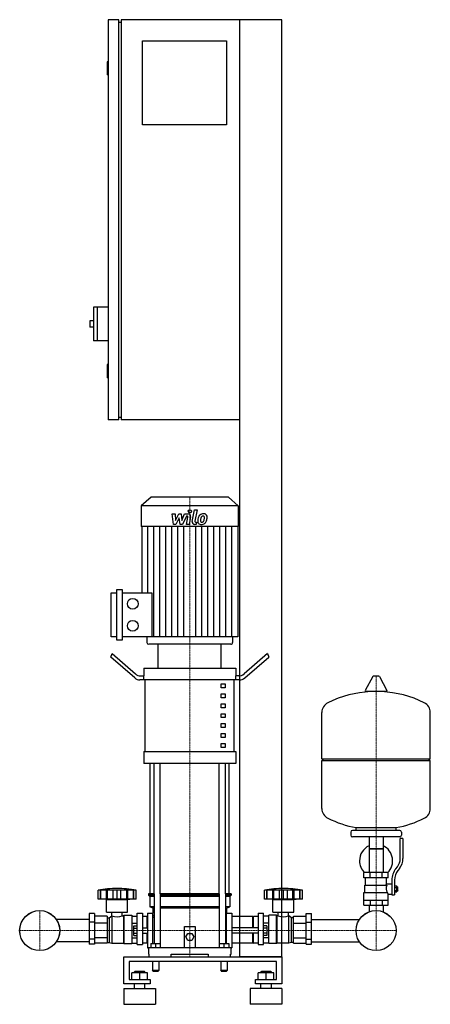
# Model space of a CAD drawing. Extents: x -348 to 432, y 0 to 1870.
import ezdxf

# ---------------------------------------------------------------- set-up
doc = ezdxf.new("R2010")
doc.units = 0
doc.linetypes.add('DASHDOT', pattern=[1, 0.5, -0.25, 0, -0.25])
doc.layers.get('0').update_dxf_attribs({"color": 124})
doc.layers.add('CP_AXIS', color=143, linetype='DASHDOT', lineweight=18)
doc.layers.add('CP_DETAL', color=33, linetype='Continuous')

msp = doc.modelspace()

# ---------------------------------------------------------------- linework, layer by layer
at = {"extrusion": (0, 1, 0)}
for p, q in [((-160, 1870), (-180, 1870)), ((-180, 1870), (-180, 1110)), ((-160, 1110), (-160, 1870)), ((150, 1870), (-155, 1870)), ((-155, 1870), (-155, 1110)), ((70, 90), (70, 1870)), ((150, 90), (150, 1870)), ((-160, 1865), (-155, 1865)), ((-115, 1830), (45, 1830)), ((-115, 1670), (-115, 1830)), ((45, 1830), (45, 1670)), ((-180, 1790), (-182, 1790)), ((-182, 1790), (-182, 1765)), ((-180, 1765), (-182, 1765)), ((45, 1670), (-115, 1670)), ((-208, 1324), (-208, 1260)), ((-180, 1324), (-208, 1324)), ((-201, 1324), (-201, 1260)), ((-215, 1298), (-215, 1286)), ((-208, 1298), (-215, 1298)), ((-208, 1286), (-215, 1286)), ((-180, 1260), (-208, 1260)), ((-180, 1215), (-182, 1215)), ((-182, 1215), (-182, 1190)), ((-180, 1190), (-182, 1190)), ((-160, 1110), (-180, 1110)), ((-160, 1115), (-155, 1115)), ((70, 1110), (-155, 1110)), ((-98.6, 963), (-117, 946.8)), ((48.6, 963), (-98.6, 963)), ((48.6, 963), (67, 946.8)), ((67, 946.8), (-117, 946.8)), ((-117, 946.8), (-117, 907.2)), ((67, 946.8), (67, 907.2)), ((67, 907.2), (-117, 907.2)), ((-116.3, 907.2), (-116.3, 781.6)), ((66.3, 907.2), (66.3, 698)), ((-163.8, 691.7), (-163.8, 787.9)), ((-163.8, 787.9), (-153.6, 787.9)), ((-153.6, 787.9), (-153.6, 691.7)), ((-174, 698), (-174, 781.6)), ((-174, 781.6), (-163.8, 781.6)), ((-153.6, 781.6), (-97, 781.6)), ((-163.8, 698), (-174, 698)), ((66.3, 698), (-153.6, 698)), ((-106.4, 698), (-106.4, 687.1)), ((56.4, 698), (56.4, 687.1)), ((-153.6, 691.7), (-163.8, 691.7)), ((52.8, 684), (-102.8, 684)), ((35, 684), (-85, 684)), ((-85, 638.7), (-85, 684)), ((35, 638.7), (35, 684)), ((-175, 659.6), (-172.5, 666.2)), ((-129.6, 620.1), (-175, 659.6)), ((-172.5, 666.2), (-128.3, 627.7)), ((122.5, 666.2), (78.3, 627.7)), ((79.6, 620.1), (125, 659.6)), ((122.5, 666.2), (125, 659.6)), ((-112.5, 638.7), (62.5, 638.7)), ((-112.5, 638.7), (-112.5, 623.6)), ((62.5, 638.7), (62.5, 623.6)), ((-118.3, 623.6), (-111.9, 623.6)), ((-111.9, 616.1), (-111.9, 623.6)), ((68.3, 623.6), (61.9, 623.6)), ((61.9, 623.6), (61.9, 616.1)), ((322.6, 622.4), (308.4, 595.7)), ((334.3, 623), (323.7, 623)), ((335.4, 622.4), (349.6, 595.7)), ((-111.9, 616.1), (-119.6, 616.1)), ((69.6, 616.1), (-111.9, 616.1)), ((-109.4, 480.2), (-109.4, 616.1)), ((35, 608.5), (42.5, 608.5)), ((35, 601), (35, 608.5)), ((42.5, 601), (35, 601)), ((42.5, 608.5), (42.5, 601)), ((59.4, 480.2), (59.4, 616.1)), ((35, 589.7), (42.5, 589.7)), ((35, 582.1), (35, 589.7)), ((42.5, 582.1), (35, 582.1)), ((42.5, 589.7), (42.5, 582.1)), ((348.5, 593.8), (309.5, 593.8)), ((35, 570.8), (42.5, 570.8)), ((35, 563.2), (35, 570.8)), ((42.5, 563.2), (35, 563.2)), ((42.5, 570.8), (42.5, 563.2)), ((35, 551.9), (42.5, 551.9)), ((35, 544.4), (35, 551.9)), ((42.5, 544.4), (35, 544.4)), ((42.5, 551.9), (42.5, 544.4)), ((432, 466.1), (432, 554.3)), ((35, 533), (42.5, 533)), ((35, 525.5), (35, 533)), ((42.5, 525.5), (35, 525.5)), ((42.5, 533), (42.5, 525.5)), ((35, 514.2), (42.5, 514.2)), ((35, 506.6), (35, 514.2)), ((42.5, 506.6), (35, 506.6)), ((42.5, 514.2), (42.5, 506.6)), ((35, 495.3), (42.5, 495.3)), ((35, 487.8), (35, 495.3)), ((42.5, 487.8), (35, 487.8)), ((42.5, 495.3), (42.5, 487.8)), ((-112.5, 480.2), (62.5, 480.2)), ((-112.5, 480.2), (-112.5, 457.6)), ((62.5, 480.2), (62.5, 457.6)), ((62.5, 457.6), (-112.5, 457.6)), ((-100, 210), (-100, 457.6)), ((50, 210), (50, 457.6)), ((226, 466.1), (432, 466.1)), ((229, 463.1), (226, 466.1)), ((226, 463.1), (432, 463.1)), ((226, 371.8), (226, 463.1)), ((429, 463.1), (432, 466.1)), ((432, 371.8), (432, 463.1)), ((281, 327.1), (281, 321.1)), ((374, 330.1), (284, 330.1)), ((374, 318.1), (284, 318.1)), ((291, 330.1), (291, 335.6)), ((315.6, 318.1), (315.6, 250.1)), ((342.4, 318.1), (342.4, 250.1)), ((367, 330.1), (367, 335.6)), ((377, 327.1), (377, 321.1)), ((375, 276.7), (375, 315.1)), ((380, 315.1), (375, 315.1)), ((380, 315.1), (380, 276.7)), ((342.4, 295.1), (315.6, 295.1)), ((315.6, 295.1), (329, 295.1)), ((329, 295.1), (342.4, 295.1)), ((352, 250.1), (306, 250.1)), ((306, 240.1), (306, 250.1)), ((317.5, 240.1), (317.5, 250.1)), ((340.5, 240.1), (340.5, 250.1)), ((352, 240.1), (352, 250.1)), ((366.7, 257.5), (369.5, 261.1)), ((373.4, 258), (370.6, 254.4)), ((352, 240.1), (306, 240.1)), ((307.5, 226.1), (349.3, 226.1)), ((307.5, 212.1), (307.5, 226.1)), ((309, 226.1), (309, 240.1)), ((349, 229.1), (349, 240.1)), ((349, 229.1), (359, 229.1)), ((359, 235.7), (359, 207.8)), ((364, 235.7), (364, 207.8)), ((364, 224.8), (368.5, 224.8)), ((368.5, 213.3), (368.5, 224.8)), ((-199, 200), (-199, 217)), ((-194.5, 200), (-194.5, 217)), ((-194.2, 200), (-194.2, 217)), ((-183.2, 200), (-183.2, 217)), ((-182.9, 200), (-182.9, 217)), ((-181, 200), (-181, 217)), ((-170.4, 200), (-170.4, 217)), ((-163, 200), (-163, 217)), ((-155.6, 200), (-155.6, 217)), ((-145, 217), (-145, 200)), ((-143.1, 200), (-143.1, 217)), ((-142.8, 200), (-142.8, 217)), ((-131.8, 200), (-131.8, 217)), ((-131.5, 200), (-131.5, 217)), ((-127, 200), (-127, 217)), ((-92.9, 210), (-103.5, 210)), ((-103.5, 210), (-103.5, 207.5)), ((-92.9, 207.5), (-103.5, 207.5)), ((-101, 205), (-103.5, 207.5)), ((-92.9, 210), (-92.9, 115.5)), ((30.9, 210), (-80.9, 210)), ((-80.9, 210), (-80.9, 108)), ((30.9, 207.5), (-80.9, 207.5)), ((30.9, 210), (30.9, 108)), ((53.5, 210), (42.9, 210)), ((42.9, 210), (42.9, 115.5)), ((53.5, 207.5), (42.9, 207.5)), ((51, 205), (53.5, 207.5)), ((53.5, 210), (53.5, 207.5)), ((117, 200), (117, 217)), ((121.5, 200), (121.5, 217)), ((121.8, 200), (121.8, 217)), ((132.8, 200), (132.8, 217)), ((133.1, 200), (133.1, 217)), ((135, 200), (135, 217)), ((145.6, 200), (145.6, 217)), ((153, 200), (153, 217)), ((160.4, 200), (160.4, 217)), ((171, 200), (171, 217)), ((172.9, 200), (172.9, 217)), ((173.2, 200), (173.2, 217)), ((184.2, 200), (184.2, 217)), ((184.5, 200), (184.5, 217)), ((189, 200), (189, 217)), ((306, 212.1), (350.9, 212.1)), ((306, 188.1), (306, 212.1)), ((352, 188.1), (352, 209.1)), ((352, 209.1), (359, 209.1)), ((359, 207.8), (364, 207.8)), ((364, 221.9), (368.5, 221.9)), ((364, 216.2), (368.5, 216.2)), ((364, 213.3), (368.5, 213.3)), ((368.5, 223.1), (369.5, 223.1)), ((368.5, 215.1), (369.5, 215.1)), ((369.5, 223.1), (369.5, 215.1)), ((370.5, 222.1), (369.5, 223.1)), ((370.5, 216.1), (369.5, 215.1)), ((370.5, 216.1), (370.5, 222.1)), ((-127, 200), (-199, 200)), ((-183, 199), (-187, 200)), ((-183, 199), (-143, 199)), ((-183, 175), (-183, 199)), ((-143, 199), (-139, 200)), ((-143, 175), (-143, 199)), ((-92.9, 205), (-101, 205)), ((-101, 205), (-101, 185)), ((30.9, 205), (-80.9, 205)), ((51, 205), (42.9, 205)), ((51, 205), (51, 185)), ((121.3, 200), (117, 200)), ((121.5, 200), (121.3, 200)), ((121.8, 200), (121.5, 200)), ((127.6, 200), (121.8, 200)), ((132.8, 200), (127.6, 200)), ((133, 199), (129, 200)), ((133.1, 200), (132.8, 200)), ((133, 199), (173, 199)), ((133, 175), (133, 199)), ((135, 200), (133.1, 200)), ((140.8, 200), (135, 200)), ((145.6, 200), (140.8, 200)), ((148.8, 200), (145.6, 200)), ((153, 200), (148.8, 200)), ((157.2, 200), (153, 200)), ((160.4, 200), (157.2, 200)), ((165.2, 200), (160.4, 200)), ((171, 200), (165.2, 200)), ((172.9, 200), (171, 200)), ((173.2, 200), (172.9, 200)), ((173, 199), (177, 200)), ((173, 175), (173, 199)), ((178.4, 200), (173.2, 200)), ((184.2, 200), (178.4, 200)), ((184.5, 200), (184.2, 200)), ((184.7, 200), (184.5, 200)), ((189, 200), (184.7, 200)), ((306, 198.1), (352, 198.1)), ((306, 188.1), (352, 188.1)), ((315.6, 188.1), (315.6, 178.1)), ((317.5, 198.1), (317.5, 188.1)), ((340.5, 198.1), (340.5, 188.1)), ((342.4, 188.1), (342.4, 178.1)), ((-216, 172.5), (-216, 114.1)), ((-206, 172.5), (-216, 172.5)), ((-206, 172.5), (-206, 114.1)), ((-183, 175), (-143, 175)), ((-172.9, 168), (-172.9, 175)), ((-153.1, 168), (-153.1, 175)), ((-151, 168), (-150, 169)), ((-150, 169), (-150, 115.5)), ((-150, 169), (-135, 169)), ((-135, 169), (-135, 115.5)), ((-125, 113.9), (-125, 173)), ((-125, 173), (-115, 173)), ((-115, 173), (-115, 113.9)), ((-105, 173), (-105, 107)), ((-105, 173), (-95, 173)), ((-92.9, 185), (-101, 185)), ((-95, 182.5), (-101, 185)), ((-92.9, 182.5), (-95, 182.5)), ((-95, 182.5), (-95, 173)), ((-95, 115.5), (-95, 173)), ((-95, 170), (-92.9, 167.9)), ((30.9, 185), (-80.9, 185)), ((30.9, 182.5), (-80.9, 182.5)), ((51, 185), (42.9, 185)), ((45, 182.5), (42.9, 182.5)), ((42.9, 167.9), (45, 170)), ((45, 182.5), (51, 185)), ((45, 182.5), (45, 173)), ((45, 115.5), (45, 173)), ((45, 173), (55, 173)), ((55, 173), (55, 107)), ((105, 173), (105, 113.9)), ((105, 173), (115, 173)), ((115, 113.9), (115, 173)), ((125, 115.5), (125, 169)), ((140, 169), (125, 169)), ((133, 175), (173, 175)), ((140, 115.5), (140, 169)), ((141, 168), (140, 169)), ((143.1, 168), (143.1, 175)), ((162.9, 168), (162.9, 175)), ((196, 172.5), (206, 172.5)), ((196, 114.1), (196, 172.5)), ((206, 114.1), (206, 172.5)), ((-216, 161.2), (-278.4, 161.2)), ((-206, 156.2), (-216, 156.2)), ((-182, 167.7), (-206, 167.7)), ((-182, 153.9), (-206, 153.9)), ((-182, 167.7), (-182, 116.1)), ((-182, 164), (-178, 164)), ((-178, 164), (-173, 168)), ((-178, 164), (-178, 117.6)), ((-173, 168), (-173, 116)), ((-173, 168), (-172.9, 168)), ((-153.1, 168), (-151, 168)), ((-151, 168), (-151, 116)), ((-135, 167.7), (-125, 167.7)), ((-135, 153.9), (-125, 153.9)), ((-106, 167), (-115, 167)), ((-106, 145), (-106, 167)), ((-105, 166), (-106, 167)), ((-95, 165.2), (-92.9, 165.2)), ((42.9, 165.2), (45, 165.2)), ((95, 167), (55, 167)), ((95, 145), (95, 167)), ((95, 166), (96, 167)), ((96, 145), (96, 167)), ((105, 167), (96, 167)), ((125, 167.7), (115, 167.7)), ((125, 153.9), (115, 153.9)), ((141, 116), (141, 168)), ((143.1, 168), (141, 168)), ((163, 168), (162.9, 168)), ((163, 116), (163, 168)), ((168, 164), (163, 168)), ((168, 117.6), (168, 164)), ((172, 164), (168, 164)), ((172, 167.7), (196, 167.7)), ((172, 116.1), (172, 167.7)), ((172, 153.9), (196, 153.9)), ((196, 156.2), (206, 156.2)), ((206, 161.2), (297.4, 161.2)), ((-131.4, 130.8), (-131.4, 149.2)), ((-131.4, 149.2), (-125, 149.2)), ((-131.4, 144.6), (-125, 144.6)), ((-131.4, 135.4), (-125, 135.4)), ((-115, 145), (-105, 145)), ((-115, 135), (-105, 135)), ((-106, 116.4), (-106, 135)), ((-35, 108), (-35, 148)), ((-35, 148), (-15, 148)), ((-32.5, 128), (-28.8, 134.5)), ((-28.8, 134.5), (-21.2, 134.5)), ((-21.2, 134.5), (-17.5, 128)), ((-15, 148), (-15, 108)), ((105, 145), (55, 145)), ((105, 135), (55, 135)), ((95, 116.4), (95, 135)), ((96, 116.4), (96, 135)), ((121.4, 149.2), (115, 149.2)), ((121.4, 144.6), (115, 144.6)), ((121.4, 135.4), (115, 135.4)), ((121.4, 149.2), (121.4, 130.8)), ((-216, 118.8), (-278.4, 118.8)), ((-206, 123.8), (-216, 123.8)), ((-206, 114.1), (-216, 114.1)), ((-182, 126.1), (-206, 126.1)), ((-182, 116.1), (-206, 116.1)), ((-182, 117.6), (-178, 117.6)), ((-178, 117.6), (-173, 116)), ((-173, 116), (-151, 116)), ((-151, 116), (-150, 115.5)), ((-150, 115.5), (-135, 115.5)), ((-135, 126.1), (-125, 126.1)), ((-135, 116.1), (-125, 116.1)), ((-131.4, 130.8), (-125, 130.8)), ((-125, 113.9), (-115, 113.9)), ((-106, 116.4), (-115, 116.4)), ((-105, 116.8), (-106, 116.4)), ((-99, 115.5), (-99, 108)), ((-99, 115.5), (-81, 115.5)), ((-90, 115.5), (-90, 108)), ((-81, 115.5), (-81, 108)), ((-28.8, 121.5), (-32.5, 128)), ((-21.2, 121.5), (-28.8, 121.5)), ((-17.5, 128), (-21.2, 121.5)), ((31, 115.5), (31, 108)), ((31, 115.5), (49, 115.5)), ((40, 115.5), (40, 108)), ((49, 115.5), (49, 108)), ((95, 116.4), (55, 116.4)), ((95, 116.8), (96, 116.4)), ((105, 116.4), (96, 116.4)), ((105, 113.9), (115, 113.9)), ((121.4, 130.8), (115, 130.8)), ((125, 126.1), (115, 126.1)), ((125, 116.1), (115, 116.1)), ((140, 115.5), (125, 115.5)), ((141, 116), (140, 115.5)), ((163, 116), (141, 116)), ((168, 117.6), (163, 116)), ((172, 117.6), (168, 117.6)), ((172, 126.1), (196, 126.1)), ((172, 116.1), (196, 116.1)), ((196, 123.8), (206, 123.8)), ((196, 114.1), (206, 114.1)), ((206, 118.8), (297.4, 118.8)), ((-105, 107), (-103.5, 107)), ((-103.5, 108), (53.5, 108)), ((-103.5, 108), (-103.5, 95)), ((-103.5, 95), (-102.4, 95)), ((-102.4, 95), (-102.4, 90)), ((-60, 90), (-60, 95)), ((-60, 95), (10, 95)), ((10, 95), (10, 90)), ((52.4, 90), (52.4, 95)), ((52.4, 95), (53.5, 95)), ((53.5, 95), (53.5, 108)), ((53.5, 107), (55, 107)), ((-150, 38.6), (-150, 90)), ((-150, 90), (150, 90)), ((-140, 81.4), (-140, 47.1)), ((140, 81.4), (-140, 81.4)), ((-96, 80), (-96, 64)), ((-84, 80), (-84, 64)), ((34, 80), (34, 64)), ((46, 80), (46, 64)), ((150, 90), (70, 90)), ((140, 47.1), (140, 81.4)), ((150, 90), (150, 38.6)), ((-135, 47.1), (-135, 59.9)), ((-105, 59.9), (-135, 59.9)), ((-129, 62.5), (-130, 61.6)), ((-130, 61.6), (-110, 61.6)), ((-130, 59.9), (-130, 61.6)), ((-111, 62.5), (-129, 62.5)), ((-120, 47.1), (-120, 59.9)), ((-111, 62.5), (-110, 61.6)), ((-110, 59.9), (-110, 61.6)), ((-105, 47.1), (-105, 59.9)), ((-90, 64), (-96, 64)), ((-95, 63), (-96, 64)), ((-95, 63), (-90, 63)), ((-84, 64), (-90, 64)), ((-90, 63), (-85, 63)), ((-85, 63), (-84, 64)), ((40, 64), (34, 64)), ((35, 63), (34, 64)), ((35, 63), (40, 63)), ((46, 64), (40, 64)), ((40, 63), (45, 63)), ((45, 63), (46, 64)), ((105, 47.1), (105, 59.9)), ((135, 59.9), (105, 59.9)), ((111, 62.5), (110, 61.6)), ((110, 61.6), (130, 61.6)), ((110, 59.9), (110, 61.6)), ((129, 62.5), (111, 62.5)), ((120, 47.1), (120, 59.9)), ((129, 62.5), (130, 61.6)), ((130, 59.9), (130, 61.6)), ((135, 47.1), (135, 59.9)), ((-100, 38.6), (-150, 38.6)), ((-140, 47.1), (-100, 47.1)), ((-130, 30), (-130, 38.6)), ((-110, 30), (-110, 38.6)), ((-100, 47.1), (-100, 38.6)), ((100, 47.1), (140, 47.1)), ((100, 38.6), (100, 47.1)), ((150, 38.6), (100, 38.6)), ((110, 30), (110, 38.6)), ((130, 30), (130, 38.6)), ((-150, 30), (-90, 30)), ((150, 30), (90, 30)), ((-150, 0), (-90, 0)), ((150, 0), (90, 0))]:
    msp.add_line(p, q, dxfattribs=at)
for p, q in [((-97, 781.6), (-97, 698)), ((226, 466.1), (226, 554.3)), ((-92.9, 210), (-92.9, 457.6)), ((-80.9, 210), (-80.9, 457.6)), ((30.9, 210), (30.9, 457.6)), ((42.9, 210), (42.9, 457.6)), ((291, 335.6), (367, 335.6)), ((347.7, 226.1), (349, 229.1)), ((-127, 217), (-199, 217)), ((189, 217), (117, 217)), ((352, 209.1), (350.9, 212.1)), ((315.6, 178.1), (315.6, 175.6)), ((342.4, 178.1), (342.4, 175.6)), ((-105, 166), (-105, 116.8)), ((55, 167), (55, 116.4)), ((-102.4, 90), (52.4, 90)), ((-60, 90), (10, 90)), ((0, 90), (0, 90)), ((-150, 30), (-150, 0)), ((-90, 30), (-90, 0)), ((90, 30), (90, 0)), ((150, 30), (150, 0))]:
    msp.add_line(p, q)
for centre, radius in [((-133.3, 760.7), 10.2), ((-133.3, 718.9), 10.2), ((-310, 140), 38.1), ((-310, 140), 38), ((329, 140), 38.1), ((329, 140), 38)]:
    msp.add_circle(centre, radius)
for centre, radius, start, end in [((323.7, 621.8), 1.25, 90, 149.0362), ((334.3, 621.8), 1.25, 30.9638, 90), ((329, 387.1), 207, 92.8162, 116.2545), ((309.5, 595), 1.25, 149.0362, 270), ((329, 387.1), 207, 63.7455, 87.1838), ((348.5, 595), 1.25, 270, 30.9638), ((246.5, 554.3), 20.5, 116.2545, 180), ((411.5, 554.3), 20.5, 0, 63.7455), ((246.5, 371.8), 20.5, 180, 243.7455), ((411.5, 371.8), 20.5, 296.2545, 0), ((329, 539), 207, 243.7455, 259.4219), ((329, 539), 207, 280.5781, 296.2545), ((284, 327.1), 3, 90, 180), ((284, 321.1), 3, 180, 270), ((374, 327.1), 3, 0, 90), ((374, 321.1), 3, 270, 0), ((329, 272.6), 31.5, 115.2763, 180), ((329, 272.6), 31.5, 314.4153, 64.7237), ((329, 272.6), 31.5, 180, 225.5847), ((350, 276.7), 25, 321.3402, 0), ((350, 276.7), 30, 321.3402, 0), ((394, 235.7), 35, 141.3402, 180), ((394, 235.7), 30, 141.3402, 180), ((361.2, 220.3), 13.3, 154.3432, 218.5664), ((-163, 2.5), 217.5, 90, 99.5273), ((-163, 2.5), 217.5, 80.4727, 90), ((153, 2.5), 217.5, 90, 99.5273), ((153, 2.5), 217.5, 80.4727, 90), ((-163, 194.2), 28, 249.2722, 290.7278), ((153, 195.5), 29.2, 250.1789, 289.8211)]:
    msp.add_arc(centre, radius, start, end)
for centre, major_axis, ratio, start_param, end_param in [((-102.8, 687.1), (-3.54, 0), 0.879998, 0, 1.570796), ((52.8, 687.1), (-3.54, 0), 0.879998, 1.570796, 3.141593), ((-119.6, 646.3), (0, 30.2), 0.662447, 2.617994, 3.141593), ((-118.3, 653.8), (0, 30.2), 0.662447, 2.617994, 3.141593), ((68.3, 653.8), (0, 30.2), 0.662447, 3.141593, 3.665191), ((69.6, 646.3), (0, 30.2), 0.662447, 3.141593, 3.665191)]:
    msp.add_ellipse(centre, major_axis=major_axis, ratio=ratio, start_param=start_param, end_param=end_param)
at = {"layer": 'CP_AXIS'}
for p, q in [((-25, 963), (-25, 684)), ((-25, 210), (-25, 684)), ((329, 623), (329, 178.1)), ((-25, 210), (-25, 90)), ((-310, 178.1), (-310, 102)), ((329, 178.1), (329, 102)), ((-348.1, 140), (-271.9, 140)), ((290.9, 140), (-271.9, 140)), ((290.9, 140), (367.1, 140))]:
    msp.add_line(p, q, dxfattribs=at)
at = {"layer": 'CP_DETAL'}
for p, q in [((-20.4, 917), (-16.2, 939)), ((-16.2, 939), (-11.1, 939)), ((-11.1, 939), (-15.3, 917.7)), ((-58.1, 931.6), (-52.9, 931.6)), ((-56, 911.3), (-58.1, 931.6)), ((-52.9, 931.6), (-52.1, 919)), ((-52.1, 919), (-45.5, 931.6)), ((-44.9, 924), (-51.6, 911.3)), ((-45.5, 931.6), (-41.6, 931.6)), ((-43.1, 911.3), (-44.9, 924)), ((-41.6, 931.6), (-39.9, 919)), ((-39.9, 919), (-34.8, 931.6)), ((-31.4, 927.3), (-38.7, 911.3)), ((-34.8, 931.6), (-28, 931.6)), ((-30.2, 927.3), (-31.4, 927.3)), ((-31.1, 911.3), (-28.5, 925.2)), ((-23.3, 925.9), (-26.1, 911.3)), ((-104.9, 781.6), (-104.9, 907.2)), ((-93.5, 698), (-93.5, 907.2)), ((-82.1, 698), (-82.1, 907.2)), ((-70.6, 698), (-70.6, 907.2)), ((-59.2, 698), (-59.2, 907.2)), ((-51.6, 911.3), (-56, 911.3)), ((-47.8, 698), (-47.8, 907.2)), ((-38.7, 911.3), (-43.1, 911.3)), ((-36.4, 698), (-36.4, 907.2)), ((-26.1, 911.3), (-31.1, 911.3)), ((-12.8, 911.3), (-15.7, 911.3)), ((-13.6, 698), (-13.6, 907.2)), ((-13.5, 915.6), (-11.9, 915.6)), ((-11.9, 915.6), (-12.8, 911.3)), ((-2.2, 698), (-2.2, 907.2)), ((9.2, 698), (9.2, 907.2)), ((20.6, 698), (20.6, 907.2)), ((32.1, 698), (32.1, 907.2)), ((43.5, 698), (43.5, 907.2)), ((54.9, 698), (54.9, 907.2))]:
    msp.add_line(p, q, dxfattribs=at)
msp.add_circle((-24.7, 936.3), 3, dxfattribs=at)
for centre, radius, start, end in [((-30.2, 925.5), 1.8, 349.1282, 90.0361), ((-28, 926.8), 4.8, 349.1463, 90.1097), ((-15.7, 916.1), 4.8, 169.0042, 270), ((-13.5, 917.4), 1.8, 169.0041, 270), ((-3.7, 917.3), 6.29, 173.443, 216.7902), ((14.1, 916.6), 24, 168.3333, 176.5259), ((8.1, 918.7), 17.7, 153.1115, 171.0742), ((0.5, 922.1), 9.44, 130.4936, 150.8647), ((1, 921.7), 10.1, 89.3287, 131.1984), ((12.6, 917.8), 17.4, 167.8511, 176.8316), ((-1.6, 918.4), 3.17, 173.0647, 215.6723), ((22.6, 916.3), 27.5, 165.0104, 169.1866), ((-2.3, 918.2), 2.55, 220.254, 274.7357), ((1.4, 922.3), 5.44, 132.3225, 168.5446), ((0.1, 923.5), 3.72, 88.6944, 130.5967), ((-1.9, 919.4), 3.72, 287.2372, 310.2783), ((0.3, 923.9), 3.39, 69.364, 91.2833), ((-2.5, 920), 4.57, 311.1381, 334.8162), ((1.5, 924.8), 6.97, 39.8625, 93.7877), ((0.7, 925), 2.23, 38.8919, 68.6227), ((-12.4, 924.1), 15.2, 336.5302, 350.0633), ((0, 924.6), 3.02, 358.4755, 35.933), ((-16.3, 925), 19.3, 349.3761, 358.4794), ((-2.7, 921.1), 10, 311.0023, 344.0583), ((2, 925.6), 6.13, 357.2175, 36.9176), ((-21.6, 927.1), 29.8, 343.0634, 349.1605), ((-12.2, 925.8), 20.4, 347.7846, 358.7587), ((-3.4, 917.9), 6.79, 219.1176, 274.2411), ((-2.9, 921.4), 10.3, 269.6738, 310.639), ((-2.7, 924.5), 8.93, 274.1845, 282.2301)]:
    msp.add_arc(centre, radius, start, end, dxfattribs=at)

doc.saveas('drawing.dxf')
